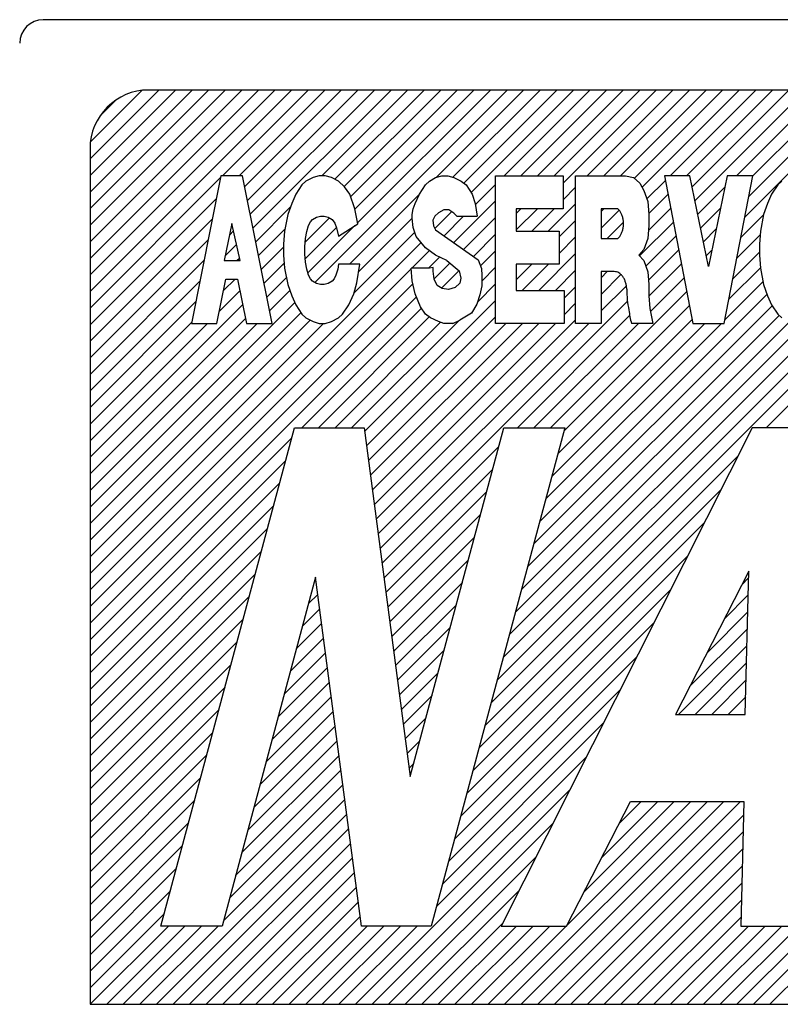
# Model space of a CAD drawing. Extents: x 2806 to 3492, y -2250 to -1858.
# Drawn here: x 3335 to 3341, y -1978 to -1970 of the extents above; entities that cross this region are included whole.
import ezdxf

# ---------------------------------------------------------------- set-up
doc = ezdxf.new("R2010")
doc.units = 0
doc.layers.get('0').update_dxf_attribs({"linetype": 'CONTINUOUS'})

msp = doc.modelspace()

# ---------------------------------------------------------------- linework, layer by layer
at = {"color": 7, "linetype": 'Continuous'}
for p, q in [((3367.1355, -1969.8727), (3335.1409, -1969.8727)), ((3335.5408, -1972.0499), (3337.118, -1970.4726)), ((3335.5408, -1971.0599), (3336.1281, -1970.4726)), ((3335.5408, -1971.2014), (3336.2695, -1970.4726)), ((3335.5408, -1971.3428), (3336.4109, -1970.4726)), ((3335.5408, -1971.4842), (3336.5523, -1970.4726)), ((3335.5408, -1971.6256), (3336.6938, -1970.4726)), ((3335.5408, -1971.7671), (3336.8352, -1970.4726)), ((3335.5408, -1971.9085), (3336.9766, -1970.4726)), ((3335.5408, -1972.0499), (3337.118, -1970.4726)), ((3335.5408, -1972.1913), (3337.2594, -1970.4726)), ((3335.5441, -1970.9152), (3335.9833, -1970.4759)), ((3366.2356, -1970.4726), (3336.0408, -1970.4726)), ((3336.6701, -1971.2034), (3337.4009, -1970.4726)), ((3336.8115, -1971.2034), (3337.5423, -1970.4726)), ((3336.8605, -1971.2958), (3337.6837, -1970.4726)), ((3336.8841, -1971.4137), (3337.8251, -1970.4726)), ((3336.9076, -1971.5316), (3337.9666, -1970.4726)), ((3336.9312, -1971.6494), (3338.108, -1970.4726)), ((3337.4573, -1972.1133), (3339.0979, -1970.4726)), ((3337.5186, -1971.2034), (3338.2494, -1970.4726)), ((3337.629, -1971.2344), (3338.3908, -1970.4726)), ((3337.7095, -1971.2953), (3338.5322, -1970.4726)), ((3337.7095, -1971.2953), (3338.5322, -1970.4726)), ((3337.7634, -1971.3829), (3338.6737, -1970.4726)), ((3337.7994, -1971.4883), (3338.8151, -1970.4726)), ((3337.8236, -1971.6055), (3338.9565, -1970.4726)), ((3338.4947, -1971.2173), (3339.2393, -1970.4726)), ((3338.6367, -1971.2167), (3339.3808, -1970.4726)), ((3338.7279, -1971.267), (3339.5222, -1970.4726)), ((3338.7907, -1971.3456), (3339.6636, -1970.4726)), ((3339.0742, -1971.2034), (3339.805, -1970.4726)), ((3339.2157, -1971.2034), (3339.9465, -1970.4726)), ((3339.2157, -1971.2034), (3339.9465, -1970.4726)), ((3339.3571, -1971.2034), (3340.0879, -1970.4726)), ((3339.4985, -1971.2034), (3340.2293, -1970.4726)), ((3339.5761, -1971.2673), (3340.3707, -1970.4726)), ((3339.7814, -1971.2034), (3340.5121, -1970.4726)), ((3339.9228, -1971.2034), (3340.6536, -1970.4726)), ((3340.0642, -1971.2034), (3340.795, -1970.4726)), ((3340.1841, -1971.2249), (3340.9364, -1970.4726)), ((3340.2491, -1971.3014), (3341.0778, -1970.4726)), ((3340.4885, -1971.2034), (3341.2192, -1970.4726)), ((3340.6299, -1971.2034), (3341.3607, -1970.4726)), ((3340.6299, -1971.2034), (3341.3607, -1970.4726)), ((3340.6773, -1971.2974), (3341.5021, -1970.4726)), ((3340.7014, -1971.4147), (3341.6435, -1970.4726)), ((3341.0541, -1971.2034), (3341.7849, -1970.4726)), ((3341.125, -1971.5568), (3342.2092, -1970.4726)), ((3341.1588, -1971.3816), (3342.0678, -1970.4726)), ((3341.1926, -1971.2064), (3341.9264, -1970.4726)), ((3335.6293, -1970.6886), (3335.7567, -1970.5612)), ((3335.5408, -1970.9726), (3335.5408, -1978.2713)), ((3335.5408, -1972.3327), (3336.6535, -1971.22)), ((3336.6568, -1971.2034), (3336.4052, -1972.4632)), ((3336.8421, -1971.2034), (3336.6568, -1971.2034)), ((3337.0937, -1972.4632), (3336.8421, -1971.2034)), ((3337.4435, -1971.2192), (3337.3827, -1971.2507)), ((3337.4955, -1971.2034), (3337.4435, -1971.2192)), ((3337.5476, -1971.2034), (3337.4955, -1971.2034)), ((3337.5996, -1971.2192), (3337.5476, -1971.2034)), ((3337.6603, -1971.2507), (3337.5996, -1971.2192)), ((3338.4365, -1971.2507), (3338.4885, -1971.2192)), ((3338.4885, -1971.2192), (3338.5406, -1971.2034)), ((3338.5406, -1971.2034), (3338.5926, -1971.2034)), ((3338.5926, -1971.2034), (3338.6447, -1971.2192)), ((3338.6447, -1971.2192), (3338.7054, -1971.2507)), ((3339.0004, -1972.4632), (3339.0004, -1971.2034)), ((3339.0004, -1971.2034), (3339.5761, -1971.2034)), ((3339.5761, -1971.2034), (3339.5761, -1971.4853)), ((3339.6829, -1972.4632), (3339.6829, -1971.2034)), ((3339.6829, -1971.2034), (3340.1084, -1971.2034)), ((3340.1084, -1971.2034), (3340.1778, -1971.2192)), ((3340.1778, -1971.2192), (3340.2298, -1971.2664)), ((3340.6581, -1971.2034), (3340.4408, -1971.2034)), ((3340.4408, -1971.2034), (3340.6837, -1972.4632)), ((3340.817, -1971.9782), (3340.6581, -1971.2034)), ((3340.9759, -1971.2034), (3340.817, -1971.9782)), ((3340.9502, -1972.4632), (3341.1932, -1971.2034)), ((3341.1932, -1971.2034), (3340.9759, -1971.2034)), ((3337.348, -1971.2822), (3337.296, -1971.3609)), ((3337.3827, -1971.2507), (3337.348, -1971.2822)), ((3337.7124, -1971.2979), (3337.6603, -1971.2507)), ((3337.7558, -1971.3609), (3337.7124, -1971.2979)), ((3338.3497, -1971.3609), (3338.4018, -1971.2822)), ((3338.4018, -1971.2822), (3338.4365, -1971.2507)), ((3338.7054, -1971.2507), (3338.7488, -1971.2822)), ((3338.7488, -1971.2822), (3338.8008, -1971.3609)), ((3338.8284, -1971.4493), (3339.0004, -1971.2773)), ((3339.5761, -1971.4087), (3339.6829, -1971.3019)), ((3340.2298, -1971.2664), (3340.2645, -1971.3294)), ((3340.2908, -1971.401), (3340.4485, -1971.2434)), ((3340.7255, -1971.5321), (3340.9557, -1971.3019)), ((3341.4069, -1971.2822), (3341.3548, -1971.3609)), ((3341.4416, -1971.2507), (3341.4069, -1971.2822)), ((3335.5408, -1972.4742), (3336.6182, -1971.3968)), ((3337.296, -1971.3609), (3337.2613, -1971.4396)), ((3337.7527, -1971.9593), (3338.3486, -1971.3633)), ((3337.7991, -1971.4869), (3337.7558, -1971.3609)), ((3338.315, -1971.4396), (3338.3497, -1971.3609)), ((3338.8008, -1971.3609), (3338.8269, -1971.4396)), ((3340.2645, -1971.3294), (3340.2992, -1971.4239)), ((3340.3073, -1971.526), (3340.4714, -1971.3619)), ((3340.3073, -1971.526), (3340.4714, -1971.3619)), ((3341.3548, -1971.3609), (3341.3201, -1971.4396)), ((3336.9547, -1971.7673), (3337.249, -1971.473)), ((3337.2613, -1971.4396), (3337.2266, -1971.5341)), ((3337.8252, -1971.6129), (3337.7991, -1971.4869)), ((3338.289, -1971.5341), (3338.2977, -1971.4869)), ((3338.2977, -1971.4869), (3338.315, -1971.4396)), ((3338.6445, -1971.7746), (3339.0004, -1971.4187)), ((3338.6445, -1971.7746), (3339.0004, -1971.4187)), ((3338.8269, -1971.4396), (3338.8442, -1971.5499)), ((3339.177, -1971.5249), (3339.2166, -1971.4853)), ((3339.177, -1971.6664), (3339.358, -1971.4853)), ((3339.5761, -1971.4853), (3339.177, -1971.4853)), ((3339.177, -1971.4853), (3339.177, -1971.6766)), ((3339.3082, -1971.6766), (3339.4995, -1971.4853)), ((3339.4496, -1971.6766), (3339.6829, -1971.4433)), ((3339.9002, -1971.5089), (3339.9237, -1971.4853)), ((3340.0417, -1971.4853), (3339.9002, -1971.4853)), ((3339.9002, -1971.4853), (3339.9002, -1971.7396)), ((3340.2992, -1971.4239), (3340.3079, -1971.5341)), ((3340.3046, -1971.6701), (3340.4942, -1971.4805)), ((3340.7496, -1971.6494), (3340.9192, -1971.4798)), ((3341.3201, -1971.4396), (3341.2854, -1971.5341)), ((3337.2266, -1971.5341), (3337.2005, -1971.6758)), ((3337.3752, -1971.7711), (3337.5823, -1971.564)), ((3337.4388, -1971.578), (3337.4721, -1971.5579)), ((3337.4721, -1971.5579), (3337.5054, -1971.5478)), ((3337.5054, -1971.5478), (3337.5387, -1971.5478)), ((3337.5387, -1971.5478), (3337.572, -1971.5579)), ((3337.572, -1971.5579), (3337.6054, -1971.578)), ((3337.8323, -1972.0211), (3338.289, -1971.5644)), ((3338.289, -1971.5656), (3338.289, -1971.5341)), ((3338.2977, -1971.6444), (3338.289, -1971.5656)), ((3338.4813, -1971.55), (3338.4652, -1971.5839)), ((3338.5135, -1971.5191), (3338.4813, -1971.55)), ((3338.4821, -1971.6542), (3338.626, -1971.5102)), ((3338.5598, -1971.4945), (3338.5135, -1971.5191)), ((3338.6021, -1971.4945), (3338.5598, -1971.4945)), ((3338.5615, -1971.7162), (3338.7278, -1971.5499)), ((3338.6443, -1971.5222), (3338.6021, -1971.4945)), ((3338.6685, -1971.5499), (3338.6443, -1971.5222)), ((3338.6685, -1971.5499), (3338.8442, -1971.5499)), ((3338.7275, -1971.833), (3339.0004, -1971.5602)), ((3339.9002, -1971.6503), (3340.0534, -1971.497)), ((3340.3079, -1971.5341), (3340.3079, -1971.6286)), ((3341.0912, -1971.732), (3341.2846, -1971.5386)), ((3341.2854, -1971.5341), (3341.2594, -1971.6758)), ((3335.5408, -1972.6156), (3336.5829, -1971.5735)), ((3336.7494, -1971.6105), (3336.6859, -1971.9278)), ((3336.8216, -1971.9278), (3336.7494, -1971.6105)), ((3337.3755, -1971.9122), (3337.6427, -1971.645)), ((3337.3888, -1971.6788), (3337.4055, -1971.6284)), ((3337.3985, -1972.0306), (3337.8, -1971.6291)), ((3337.4055, -1971.6284), (3337.4221, -1971.5982)), ((3337.4221, -1971.5982), (3337.4388, -1971.578)), ((3337.6054, -1971.578), (3337.6276, -1971.6083)), ((3337.6276, -1971.6083), (3337.6442, -1971.6486)), ((3337.6442, -1971.6486), (3337.6609, -1971.7191)), ((3337.6609, -1971.7191), (3337.8252, -1971.6129)), ((3338.3237, -1971.7231), (3338.2977, -1971.6444)), ((3338.4652, -1971.5839), (3338.4692, -1971.6301)), ((3338.4692, -1971.6301), (3338.4873, -1971.6641)), ((3339.5414, -1971.7263), (3339.6829, -1971.5847)), ((3339.9523, -1971.7396), (3340.091, -1971.6009)), ((3340.2281, -1971.8881), (3340.5171, -1971.5991)), ((3340.3079, -1971.6286), (3340.2992, -1971.7388)), ((3336.7296, -1971.7096), (3336.7641, -1971.6751)), ((3336.9783, -1971.8852), (3337.2035, -1971.66)), ((3337.2005, -1971.6758), (3337.1919, -1971.7861)), ((3337.3722, -1971.8098), (3337.3777, -1971.7393)), ((3337.3777, -1971.7393), (3337.3888, -1971.6788)), ((3337.7931, -1972.2017), (3338.3108, -1971.684)), ((3338.4018, -1971.8176), (3338.3237, -1971.7231)), ((3338.4873, -1971.6641), (3338.8511, -1971.9198)), ((3338.8106, -1971.8914), (3339.0004, -1971.7016)), ((3339.177, -1971.6766), (3339.5414, -1971.6766)), ((3339.5414, -1971.6766), (3339.5414, -1971.9585)), ((3339.5414, -1971.8677), (3339.6829, -1971.7261)), ((3340.2992, -1971.7388), (3340.2645, -1971.8333)), ((3340.2821, -1971.9755), (3340.54, -1971.7176)), ((3340.7736, -1971.7668), (3340.8827, -1971.6577)), ((3341.0574, -1971.9072), (3341.2569, -1971.7078)), ((3341.2594, -1971.6758), (3341.2507, -1971.7861)), ((3335.5408, -1972.757), (3336.5476, -1971.7502)), ((3335.5408, -1974.5955), (3338.3642, -1971.7721)), ((3336.6942, -1971.8864), (3336.7903, -1971.7903)), ((3337.0018, -1972.0031), (3337.1919, -1971.813)), ((3337.0018, -1972.0031), (3337.1919, -1971.813)), ((3337.1919, -1971.7861), (3337.1919, -1971.8806)), ((3337.3722, -1971.8703), (3337.3722, -1971.8098)), ((3338.4885, -1971.8806), (3338.4018, -1971.8176)), ((3339.9002, -1971.7396), (3340.0417, -1971.7396)), ((3341.2507, -1971.7861), (3341.2507, -1971.8806)), ((3336.7942, -1971.9278), (3336.8165, -1971.9055)), ((3337.1919, -1971.8806), (3337.2005, -1971.9908)), ((3337.3777, -1971.9408), (3337.3722, -1971.8703)), ((3338.2869, -1971.9908), (3338.4356, -1971.8421)), ((3338.4283, -1971.9908), (3338.522, -1971.8971)), ((3338.4283, -1971.9908), (3338.522, -1971.8971)), ((3338.5839, -1971.9278), (3338.4885, -1971.8806)), ((3338.8714, -1971.972), (3339.0004, -1971.843)), ((3339.1173, -1975.1202), (3342.4032, -1971.8342)), ((3339.3691, -1972.1813), (3339.6829, -1971.8675)), ((3340.2645, -1971.8333), (3340.2212, -1971.8806)), ((3340.2212, -1971.8806), (3340.2645, -1971.9278)), ((3340.3049, -1972.0941), (3340.5628, -1971.8362)), ((3340.7977, -1971.8841), (3340.8462, -1971.8356)), ((3341.0237, -1972.0824), (3341.2507, -1971.8554)), ((3341.2507, -1971.8806), (3341.2594, -1971.9908)), ((3335.5408, -1972.8984), (3336.5123, -1971.9269)), ((3336.6859, -1971.9278), (3336.8216, -1971.9278)), ((3337.0253, -1972.121), (3337.1973, -1971.949)), ((3337.2005, -1971.9908), (3337.2266, -1972.1325)), ((3337.3888, -1972.0013), (3337.3777, -1971.9408)), ((3337.6611, -1971.9593), (3337.6553, -1972.0013)), ((3337.8425, -1971.9593), (3337.6611, -1971.9593)), ((3337.8165, -1972.1168), (3337.8425, -1971.9593)), ((3338.4374, -1971.9908), (3338.2803, -1971.9908)), ((3338.289, -1972.101), (3338.2803, -1971.9908)), ((3338.4672, -1971.9879), (3338.4374, -1971.9908)), ((3338.4672, -1972.0187), (3338.4672, -1971.9879)), ((3338.4768, -1972.0837), (3338.6104, -1971.9501)), ((3338.5839, -1971.9278), (3338.6884, -1972.0157)), ((3338.8511, -1971.9198), (3338.8801, -1971.9945)), ((3338.882, -1972.1028), (3339.0004, -1971.9844)), ((3339.0655, -1975.3134), (3342.4032, -1971.9757)), ((3339.177, -1972.0906), (3339.3091, -1971.9585)), ((3339.5414, -1971.9585), (3339.177, -1971.9585)), ((3339.177, -1971.9585), (3339.177, -1972.1813)), ((3339.2277, -1972.1813), (3339.4505, -1971.9585)), ((3340.2645, -1971.9278), (3340.2992, -1972.0223)), ((3340.3083, -1972.2321), (3340.5857, -1971.9547)), ((3340.9899, -1972.2576), (3341.2592, -1971.9883)), ((3340.9899, -1972.2576), (3341.2592, -1971.9883)), ((3341.2594, -1971.9908), (3341.2854, -1972.1325)), ((3335.5408, -1974.7369), (3338.2808, -1971.9969)), ((3337.0489, -1972.2388), (3337.2155, -1972.0722)), ((3337.4055, -1972.0517), (3337.3888, -1972.0013)), ((3337.4221, -1972.0819), (3337.4055, -1972.0517)), ((3337.6387, -1972.0517), (3337.622, -1972.0819)), ((3337.6553, -1972.0013), (3337.6387, -1972.0517)), ((3338.4773, -1972.0866), (3338.4672, -1972.0187)), ((3338.5392, -1972.1627), (3338.6872, -1972.0147)), ((3338.6884, -1972.0157), (3338.7027, -1972.0773)), ((3338.8801, -1971.9945), (3338.8827, -1972.0547)), ((3338.8827, -1972.0547), (3338.8814, -1972.1431)), ((3339.5106, -1972.1813), (3339.6829, -1972.009)), ((3339.9002, -1972.0745), (3339.9532, -1972.0215)), ((3340.0121, -1972.0215), (3339.9002, -1972.0215)), ((3339.9002, -1972.0215), (3339.9002, -1972.4632)), ((3339.9002, -1972.216), (3340.0696, -1972.0465)), ((3340.2992, -1972.0223), (3340.3079, -1972.1325)), ((3340.3214, -1972.3604), (3340.6085, -1972.0733)), ((3335.5408, -1973.0398), (3336.477, -1972.1036)), ((3335.5408, -1974.8783), (3338.2945, -1972.1245)), ((3335.5408, -1974.8783), (3338.2945, -1972.1245)), ((3336.6225, -1972.4632), (3336.7005, -1972.0853)), ((3336.6803, -1972.1831), (3336.7782, -1972.0853)), ((3336.7005, -1972.0853), (3336.7983, -1972.0853)), ((3336.7983, -1972.0853), (3336.8764, -1972.4632)), ((3337.2266, -1972.1325), (3337.2613, -1972.227)), ((3337.4388, -1972.1021), (3337.4221, -1972.0819)), ((3337.4721, -1972.1223), (3337.4388, -1972.1021)), ((3337.5054, -1972.1323), (3337.4721, -1972.1223)), ((3337.5387, -1972.1323), (3337.5054, -1972.1323)), ((3337.572, -1972.1223), (3337.5387, -1972.1323)), ((3337.6054, -1972.1021), (3337.572, -1972.1223)), ((3337.622, -1972.0819), (3337.6054, -1972.1021)), ((3337.7905, -1972.2113), (3337.8165, -1972.1168)), ((3338.315, -1972.2113), (3338.289, -1972.101)), ((3338.5014, -1972.139), (3338.4773, -1972.0866)), ((3338.5457, -1972.1667), (3338.5014, -1972.139)), ((3338.6544, -1972.1575), (3338.598, -1972.1729)), ((3338.6947, -1972.1205), (3338.6544, -1972.1575)), ((3338.7027, -1972.0773), (3338.6947, -1972.1205)), ((3338.8445, -1972.2817), (3339.0004, -1972.1258)), ((3338.8814, -1972.1431), (3338.8643, -1972.2191)), ((3339.0138, -1975.5066), (3342.4032, -1972.1171)), ((3339.5847, -1972.2486), (3339.6829, -1972.1504)), ((3339.5847, -1972.2486), (3339.6829, -1972.1504)), ((3339.9002, -1972.3574), (3340.1156, -1972.142)), ((3340.3079, -1972.1325), (3340.3079, -1972.227)), ((3340.9561, -1972.4328), (3341.2809, -1972.108)), ((3341.2854, -1972.1325), (3341.3201, -1972.227)), ((3335.5408, -1975.0197), (3338.3247, -1972.2358)), ((3336.6435, -1972.3614), (3336.8191, -1972.1858)), ((3336.6435, -1972.3614), (3336.8191, -1972.1858)), ((3337.0724, -1972.3567), (3337.2454, -1972.1838)), ((3337.2613, -1972.227), (3337.296, -1972.3057)), ((3337.7471, -1972.3057), (3337.7905, -1972.2113)), ((3338.3584, -1972.3215), (3338.315, -1972.2113)), ((3338.598, -1972.1729), (3338.5457, -1972.1667)), ((3338.8643, -1972.2191), (3338.8387, -1972.3003)), ((3339.177, -1972.1813), (3339.5847, -1972.1813)), ((3339.3761, -1974.1543), (3341.3156, -1972.2147)), ((3339.4689, -1973.3543), (3340.6314, -1972.1919)), ((3339.5847, -1972.1813), (3339.5847, -1972.4632)), ((3340.3079, -1972.227), (3340.3166, -1972.3372)), ((3341.3201, -1972.227), (3341.3548, -1972.3057)), ((3335.5408, -1973.1813), (3336.4417, -1972.2803)), ((3335.5408, -1974.0298), (3337.2864, -1972.2841)), ((3335.5408, -1973.6055), (3336.8433, -1972.303)), ((3337.296, -1972.3057), (3337.348, -1972.3845)), ((3337.695, -1972.3845), (3337.7471, -1972.3057)), ((3337.8837, -1973.3839), (3339.0004, -1972.2673)), ((3338.0157, -1974.3833), (3340.1248, -1972.2742)), ((3338.4018, -1972.3845), (3338.3584, -1972.3215)), ((3338.8387, -1972.3003), (3338.7959, -1972.3762)), ((3339.3243, -1974.3474), (3341.3593, -1972.3125)), ((3339.5832, -1973.3815), (3340.6543, -1972.3104)), ((3339.5847, -1972.39), (3339.6829, -1972.2918)), ((3341.3074, -1973.3543), (3342.4032, -1972.2585)), ((3341.3074, -1973.3543), (3342.4032, -1972.2585)), ((3341.3548, -1972.3057), (3341.4069, -1972.3845)), ((3335.5408, -1974.1712), (3337.3399, -1972.3721)), ((3337.3476, -1973.3543), (3338.3674, -1972.3345)), ((3337.348, -1972.3845), (3337.3827, -1972.416)), ((3337.489, -1973.3543), (3338.4349, -1972.4085)), ((3337.6603, -1972.416), (3337.695, -1972.3845)), ((3337.9002, -1973.5088), (3339.0004, -1972.4087)), ((3338.4451, -1972.416), (3338.4018, -1972.3845)), ((3338.7959, -1972.3762), (3338.6957, -1972.4361)), ((3339.1861, -1973.3543), (3340.1437, -1972.3967)), ((3339.2726, -1974.5406), (3341.4183, -1972.3949)), ((3340.3166, -1972.3372), (3340.3426, -1972.4632)), ((3341.4069, -1972.3845), (3341.4416, -1972.416)), ((3335.5408, -1973.747), (3336.8675, -1972.4202)), ((3335.5408, -1974.3126), (3337.4188, -1972.4347)), ((3335.5408, -1973.3227), (3336.4064, -1972.457)), ((3335.5408, -1973.4641), (3336.5417, -1972.4632)), ((3335.5408, -1973.4641), (3336.5417, -1972.4632)), ((3335.5408, -1973.8884), (3336.9659, -1972.4632)), ((3335.5408, -1974.4541), (3337.5316, -1972.4632)), ((3336.4052, -1972.4632), (3336.6225, -1972.4632)), ((3336.8764, -1972.4632), (3337.0937, -1972.4632)), ((3337.3827, -1972.416), (3337.4435, -1972.4475)), ((3337.4435, -1972.4475), (3337.4955, -1972.4632)), ((3337.4955, -1972.4632), (3337.5476, -1972.4632)), ((3337.5476, -1972.4632), (3337.5996, -1972.4475)), ((3337.5996, -1972.4475), (3337.6603, -1972.416)), ((3337.6305, -1973.3543), (3338.5312, -1972.4535)), ((3337.7719, -1973.3543), (3338.6854, -1972.4408)), ((3337.9167, -1973.6337), (3339.0872, -1972.4632)), ((3337.9332, -1973.7587), (3339.2287, -1972.4632)), ((3337.9497, -1973.8836), (3339.3701, -1972.4632)), ((3337.9497, -1973.8836), (3339.3701, -1972.4632)), ((3337.9662, -1974.0085), (3339.5115, -1972.4632)), ((3337.9827, -1974.1334), (3339.6829, -1972.4332)), ((3337.9992, -1974.2584), (3339.7944, -1972.4632)), ((3338.5145, -1972.4475), (3338.4451, -1972.416)), ((3338.5579, -1972.4632), (3338.5145, -1972.4475)), ((3338.5753, -1972.4632), (3338.5579, -1972.4632)), ((3338.636, -1972.4632), (3338.5753, -1972.4632)), ((3338.636, -1972.4632), (3338.6957, -1972.4361)), ((3339.5847, -1972.4632), (3339.0004, -1972.4632)), ((3339.169, -1974.927), (3341.6443, -1972.4518)), ((3339.2208, -1974.7338), (3341.506, -1972.4486)), ((3339.3275, -1973.3543), (3340.2186, -1972.4632)), ((3339.4279, -1973.9611), (3340.9257, -1972.4632)), ((3339.4796, -1973.7679), (3340.7843, -1972.4632)), ((3339.4796, -1973.7679), (3340.7843, -1972.4632)), ((3339.5314, -1973.5747), (3340.6771, -1972.429)), ((3339.9002, -1972.4632), (3339.6829, -1972.4632)), ((3340.3426, -1972.4632), (3340.1587, -1972.4632)), ((3340.6837, -1972.4632), (3340.9502, -1972.4632)), ((3336.146, -1977.6043), (3337.2848, -1973.3543)), ((3337.2848, -1973.3543), (3337.8798, -1973.3543)), ((3337.8798, -1973.3543), (3338.2727, -1976.3293)), ((3338.2727, -1976.3293), (3339.0698, -1973.3543)), ((3339.5904, -1973.3543), (3338.4517, -1977.6043)), ((3341.1895, -1973.3543), (3339.0467, -1977.6043)), ((3339.0698, -1973.3543), (3339.5904, -1973.3543)), ((3341.7845, -1973.3543), (3341.1895, -1973.3543)), ((3335.5408, -1975.1612), (3337.2618, -1973.4401)), ((3338.0322, -1974.5082), (3339.0273, -1973.5131)), ((3335.5408, -1975.3026), (3337.2101, -1973.6333)), ((3338.962, -1975.6997), (3341.0696, -1973.5921)), ((3338.962, -1975.6997), (3341.0696, -1973.5921)), ((3338.0487, -1974.6331), (3338.9755, -1973.7063)), ((3335.5408, -1975.444), (3337.1583, -1973.8265)), ((3338.0652, -1974.7581), (3338.9237, -1973.8995)), ((3338.9102, -1975.8929), (3340.9258, -1973.8774)), ((3335.5408, -1975.5854), (3337.1065, -1974.0197)), ((3338.0817, -1974.883), (3338.872, -1974.0927)), ((3338.8585, -1976.0861), (3340.782, -1974.1626)), ((3335.5408, -1975.7269), (3337.0548, -1974.2128)), ((3338.0982, -1975.0079), (3338.8202, -1974.2859)), ((3335.5408, -1975.8683), (3337.003, -1974.406)), ((3338.1147, -1975.1328), (3338.7684, -1974.4791)), ((3338.1147, -1975.1328), (3338.7684, -1974.4791)), ((3338.8067, -1976.2793), (3340.6382, -1974.4478)), ((3341.1596, -1974.5762), (3340.5347, -1975.7981)), ((3341.1297, -1975.7981), (3341.1596, -1974.5762)), ((3335.5408, -1976.0097), (3336.9513, -1974.5992)), ((3337.4638, -1974.6293), (3336.6667, -1977.6043)), ((3337.4554, -1974.6608), (3337.4665, -1974.6496)), ((3337.8567, -1977.6043), (3337.4638, -1974.6293)), ((3338.1312, -1975.2578), (3338.7167, -1974.6723)), ((3341.0996, -1974.6935), (3341.1582, -1974.6349)), ((3338.7549, -1976.4725), (3340.4943, -1974.7331)), ((3335.5408, -1976.1511), (3336.8995, -1974.7924)), ((3337.4036, -1974.8539), (3337.483, -1974.7746)), ((3340.9516, -1974.9829), (3341.1546, -1974.7799)), ((3337.3519, -1975.0471), (3337.4995, -1974.8995)), ((3338.1477, -1975.3827), (3338.6649, -1974.8654)), ((3340.8035, -1975.2724), (3341.1511, -1974.9249)), ((3340.8035, -1975.2724), (3341.1511, -1974.9249)), ((3335.5408, -1976.2925), (3336.8477, -1974.9856)), ((3335.5408, -1976.2925), (3336.8477, -1974.9856)), ((3337.3001, -1975.2403), (3337.516, -1975.0244)), ((3338.1642, -1975.5076), (3338.6132, -1975.0586)), ((3338.7032, -1976.6657), (3340.3505, -1975.0183)), ((3340.6555, -1975.5619), (3341.1475, -1975.0698)), ((3335.5408, -1976.434), (3336.796, -1975.1788)), ((3337.2483, -1975.4335), (3337.5325, -1975.1493)), ((3338.1807, -1975.6325), (3338.5614, -1975.2518)), ((3340.5607, -1975.7981), (3341.144, -1975.2148)), ((3337.1966, -1975.6267), (3337.549, -1975.2743)), ((3338.6514, -1976.8589), (3340.2067, -1975.3036)), ((3335.5408, -1976.5754), (3336.7442, -1975.3719)), ((3337.1448, -1975.8199), (3337.5655, -1975.3992)), ((3340.7021, -1975.7981), (3341.1404, -1975.3598)), ((3338.1972, -1975.7575), (3338.5096, -1975.445)), ((3340.8436, -1975.7981), (3341.1369, -1975.5047)), ((3335.5408, -1976.7168), (3336.6924, -1975.5651)), ((3337.093, -1976.0131), (3337.582, -1975.5241)), ((3338.5996, -1977.052), (3340.0629, -1975.5888)), ((3337.0413, -1976.2062), (3337.5985, -1975.649)), ((3337.0413, -1976.2062), (3337.5985, -1975.649)), ((3338.2137, -1975.8824), (3338.4579, -1975.6382)), ((3340.985, -1975.7981), (3341.1333, -1975.6497)), ((3335.5408, -1976.8582), (3336.6407, -1975.7583)), ((3336.9895, -1976.3994), (3337.615, -1975.774)), ((3338.2302, -1976.0073), (3338.4061, -1975.8314)), ((3340.5347, -1975.7981), (3341.1297, -1975.7981)), ((3341.1264, -1975.7981), (3341.1298, -1975.7947)), ((3336.9377, -1976.5926), (3337.6315, -1975.8989)), ((3338.5479, -1977.2452), (3339.9191, -1975.874)), ((3335.5408, -1976.9996), (3336.5889, -1975.9515)), ((3336.886, -1976.7858), (3337.648, -1976.0238)), ((3338.2466, -1976.1322), (3338.3543, -1976.0246)), ((3335.5408, -1977.1411), (3336.5371, -1976.1447)), ((3336.8342, -1976.979), (3337.6645, -1976.1487)), ((3338.4961, -1977.4384), (3339.7752, -1976.1593)), ((3336.7825, -1977.1722), (3337.681, -1976.2737)), ((3338.2631, -1976.2572), (3338.3026, -1976.2177)), ((3335.5408, -1977.2825), (3336.4854, -1976.3379)), ((3336.7307, -1977.3654), (3337.6974, -1976.3986)), ((3336.6789, -1977.5585), (3337.7139, -1976.5235)), ((3337.8046, -1978.2713), (3339.6314, -1976.4445)), ((3337.8046, -1978.2713), (3339.6314, -1976.4445)), ((3335.5408, -1977.4239), (3336.4336, -1976.5311)), ((3339.0774, -1978.2713), (3340.8069, -1976.5418)), ((3339.2188, -1978.2713), (3340.9483, -1976.5418)), ((3339.2188, -1978.2713), (3340.9483, -1976.5418)), ((3339.3602, -1978.2713), (3341.0898, -1976.5418)), ((3339.6045, -1977.6043), (3340.1495, -1976.5418)), ((3339.606, -1977.6013), (3340.6655, -1976.5418)), ((3339.755, -1977.3109), (3340.5241, -1976.5418)), ((3339.9039, -1977.0206), (3340.3827, -1976.5418)), ((3340.0528, -1976.7302), (3340.2412, -1976.5418)), ((3340.1495, -1976.5418), (3341.1164, -1976.5418)), ((3341.1164, -1976.5418), (3341.092, -1977.6043)), ((3336.1076, -1978.2713), (3337.7304, -1976.6484)), ((3339.5017, -1978.2713), (3341.1137, -1976.6593)), ((3335.5408, -1977.5653), (3336.3819, -1976.7242)), ((3336.249, -1978.2713), (3337.7469, -1976.7734)), ((3337.946, -1978.2713), (3339.4876, -1976.7298)), ((3339.6431, -1978.2713), (3341.1103, -1976.8041)), ((3341.0573, -1978.2713), (3342.5335, -1976.7951)), ((3335.5408, -1977.7067), (3336.3301, -1976.9174)), ((3335.5408, -1977.7067), (3336.3301, -1976.9174)), ((3336.3904, -1978.2713), (3337.7634, -1976.8983)), ((3336.3904, -1978.2713), (3337.7634, -1976.8983)), ((3341.1987, -1978.2713), (3342.5498, -1976.9202)), ((3336.5318, -1978.2713), (3337.7799, -1977.0232)), ((3338.0874, -1978.2713), (3339.3438, -1977.015)), ((3339.7845, -1978.2713), (3341.107, -1976.9488)), ((3335.5408, -1977.8482), (3336.2783, -1977.1106)), ((3339.9259, -1978.2713), (3341.1037, -1977.0936)), ((3341.3401, -1978.2713), (3342.5685, -1977.043)), ((3336.6732, -1978.2713), (3337.7964, -1977.1481)), ((3336.8147, -1978.2713), (3337.8129, -1977.2731)), ((3340.0673, -1978.2713), (3341.1004, -1977.2383)), ((3335.5408, -1977.9896), (3336.2266, -1977.3038)), ((3338.2289, -1978.2713), (3339.2, -1977.3002)), ((3336.9561, -1978.2713), (3337.8294, -1977.398)), ((3340.2088, -1978.2713), (3341.0971, -1977.3831)), ((3335.5408, -1978.131), (3336.1748, -1977.497)), ((3337.0975, -1978.2713), (3337.8459, -1977.5229)), ((3340.3502, -1978.2713), (3341.0937, -1977.5278)), ((3335.5419, -1978.2713), (3336.2089, -1977.6043)), ((3335.6833, -1978.2713), (3336.3503, -1977.6043)), ((3335.8247, -1978.2713), (3336.4917, -1977.6043)), ((3335.9661, -1978.2713), (3336.6332, -1977.6043)), ((3336.6667, -1977.6043), (3336.146, -1977.6043)), ((3337.2389, -1978.2713), (3337.9059, -1977.6043)), ((3337.3803, -1978.2713), (3338.0474, -1977.6043)), ((3337.5218, -1978.2713), (3338.1888, -1977.6043)), ((3337.6632, -1978.2713), (3338.3302, -1977.6043)), ((3338.4517, -1977.6043), (3337.8567, -1977.6043)), ((3338.3703, -1978.2713), (3339.0562, -1977.5855)), ((3338.5117, -1978.2713), (3339.1787, -1977.6043)), ((3338.6531, -1978.2713), (3339.3202, -1977.6043)), ((3338.7946, -1978.2713), (3339.4616, -1977.6043)), ((3338.936, -1978.2713), (3339.603, -1977.6043)), ((3339.0467, -1977.6043), (3339.6045, -1977.6043)), ((3340.4916, -1978.2713), (3341.1586, -1977.6043)), ((3340.633, -1978.2713), (3341.3001, -1977.6043)), ((3340.633, -1978.2713), (3341.3001, -1977.6043)), ((3340.7745, -1978.2713), (3341.4415, -1977.6043)), ((3340.9159, -1978.2713), (3341.5829, -1977.6043)), ((3341.092, -1977.6043), (3341.6498, -1977.6043)), ((3335.5408, -1978.2713), (3366.7356, -1978.2713))]:
    msp.add_line(p, q, dxfattribs=at)
for centre, radius in [((3335.1409, -1970.0727), 0.2), ((3336.0408, -1970.9726), 0.5)]:
    msp.add_arc(centre, radius, 90, 180, dxfattribs=at)
for points, knots in [([(3340.0417, -1971.7396), (3340.0476, -1971.734), (3340.0598, -1971.7222), (3340.0733, -1971.6991), (3340.0836, -1971.6725), (3340.0899, -1971.6431), (3340.092, -1971.6125), (3340.0899, -1971.5818), (3340.0836, -1971.5524), (3340.0733, -1971.5259), (3340.0598, -1971.5028), (3340.0476, -1971.491), (3340.0417, -1971.4853)], [0, 0, 0, 0, 0.0242424, 0.0507826, 0.0793805, 0.1095029, 0.1404321, 0.1713613, 0.2014837, 0.2300816, 0.2566218, 0.2808642, 0.2808642, 0.2808642, 0.2808642]), ([(3340.1189, -1972.1726), (3340.1181, -1972.1625), (3340.1164, -1972.1425), (3340.1094, -1972.1139), (3340.0993, -1972.0876), (3340.086, -1972.0647), (3340.0702, -1972.0459), (3340.0522, -1972.032), (3340.0325, -1972.023), (3340.0188, -1972.022), (3340.0121, -1972.0215)], [0, 0, 0, 0, 0.0303784, 0.0599214, 0.0880997, 0.1145113, 0.1389458, 0.1614523, 0.1823997, 0.2024827, 0.2024827, 0.2024827, 0.2024827]), ([(3340.1189, -1972.1726), (3340.1196, -1972.2024), (3340.1209, -1972.2616), (3340.1319, -1972.3199), (3340.1374, -1972.3488)], [0, 0, 0, 0, 0.0893926, 0.1774543, 0.1774543, 0.1774543, 0.1774543]), ([(3340.1374, -1972.3488), (3340.1397, -1972.3683), (3340.1442, -1972.4069), (3340.1539, -1972.4446), (3340.1587, -1972.4632)], [0, 0, 0, 0, 0.0588793, 0.1165287, 0.1165287, 0.1165287, 0.1165287])]:
    msp.add_open_spline(points, degree=3, knots=knots, dxfattribs=at)

doc.saveas('drawing.dxf')
